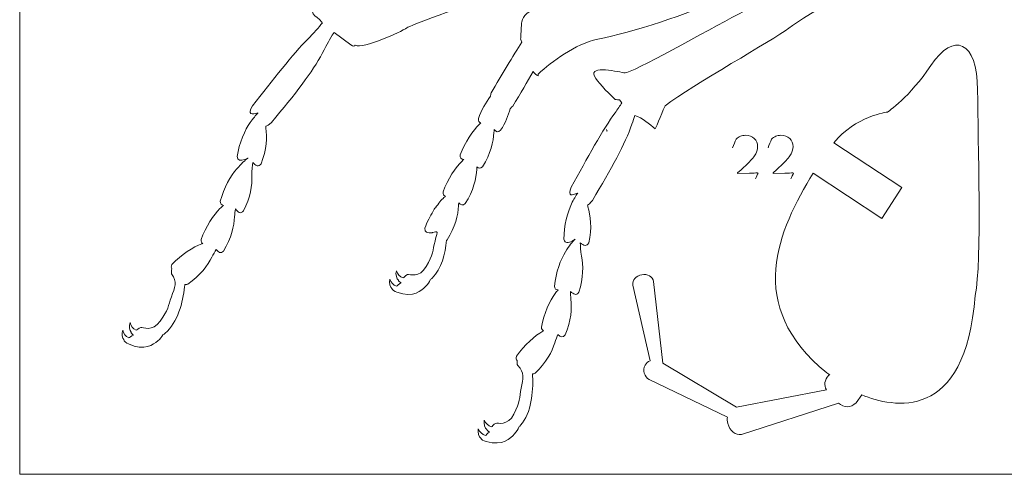
# Model space of a CAD drawing. Units: centimetres. Extents: x -6.8 to 6.8, y -10 to 10.
# Drawn here: x -6.8 to 0, y -10 to -6.9 of the extents above; entities that cross this region are included whole.
import ezdxf

# ---------------------------------------------------------------- set-up
doc = ezdxf.new("R2010")
doc.units = ezdxf.units.CM
doc.header["$MEASUREMENT"] = 0
doc.layers.add('layer 1', color=7, linetype='Continuous')

msp = doc.modelspace()

# ---------------------------------------------------------------- linework, layer by layer
at = {"layer": 'layer 1', "color": 250, "lineweight": 9}
for points, knots in [([(6.77208, -10.01176), (6.77208, -10.01176), (-6.77208, -10.01176), (-6.77208, -10.01176), (-6.77208, -10.01176), (-6.77208, -10.01176), (-6.77208, 10.01176), (-6.77208, 10.01176), (-6.77208, 10.01176), (-6.77208, 10.01176), (6.77208, 10.01176), (6.77208, 10.01176), (6.77208, 10.01176), (6.77208, 10.01176), (6.77208, -10.01176), (6.77208, -10.01176)], [0, 0, 0, 0, 0.2, 0.2, 0.2, 0.2, 0.4, 0.4, 0.4, 0.4, 0.6, 0.6, 0.6, 0.6, 1, 1, 1, 1]), ([(-1.14511, -7.71941), (-1.00106, -7.53612), (-0.7757, -7.50794), (-0.7757, -7.50794), (-0.7757, -7.50794), (-0.7757, -7.50794), (-0.6189, -7.40246), (-0.47593, -7.18601), (-0.47593, -7.18601), (-0.3189, -6.94839), (-0.15423, -7.01413), (-0.15284, -7.35596), (-0.15284, -7.35596), (-0.15139, -7.69779), (-0.12112, -8.55107), (-0.16946, -8.7747), (-0.16946, -8.7747), (-0.23629, -9.65981), (-0.73977, -9.55021), (-0.95275, -9.46238)], [0, 0, 0, 0, 0.1666667, 0.1666667, 0.1666667, 0.1666667, 0.3333333, 0.3333333, 0.3333333, 0.3333333, 0.5, 0.5, 0.5, 0.5, 0.6666667, 0.6666667, 0.6666667, 0.6666667, 1, 1, 1, 1]), ([(-1.28875, -7.93064), (-1.28875, -7.93064), (-0.81372, -8.24452), (-0.81372, -8.24452), (-0.81372, -8.24452), (-0.81372, -8.24452), (-0.67642, -8.02903), (-0.67642, -8.02903), (-0.67642, -8.02903), (-0.67642, -8.02903), (-1.14511, -7.71941), (-1.14511, -7.71941)], [0, 0, 0, 0, 0.25, 0.25, 0.25, 0.25, 0.5, 0.5, 0.5, 0.5, 1, 1, 1, 1]), ([(-2.53524, -8.70323), (-2.54083, -8.6705), (-2.51323, -8.63852), (-2.47369, -8.63177), (-2.47369, -8.63177), (-2.4341, -8.62505), (-2.3975, -8.64623), (-2.392, -8.67892)], [0, 0, 0, 0, 0.3333333, 0.3333333, 0.3333333, 0.3333333, 1, 1, 1, 1]), ([(-2.392, -8.67892), (-2.392, -8.67892), (-2.32795, -9.24325), (-2.32795, -9.24325), (-2.32795, -9.24325), (-2.32795, -9.24325), (-1.81897, -9.54838), (-1.81897, -9.54838), (-1.81897, -9.54838), (-1.81897, -9.54838), (-1.19737, -9.42847), (-1.19737, -9.42847)], [0, 0, 0, 0, 0.25, 0.25, 0.25, 0.25, 0.5, 0.5, 0.5, 0.5, 1, 1, 1, 1]), ([(-2.42123, -9.35662), (-2.45659, -9.33761), (-2.46973, -9.29357), (-2.4507, -9.25823), (-2.4507, -9.25823), (-2.44276, -9.24343), (-2.43034, -9.23284), (-2.41612, -9.2265)], [0, 0, 0, 0, 0.3333333, 0.3333333, 0.3333333, 0.3333333, 1, 1, 1, 1]), ([(-1.18067, -9.32744), (-1.18067, -9.32744), (-1.17475, -9.32314), (-1.17475, -9.32314), (-1.17475, -9.32314), (-1.17475, -9.32314), (-1.19533, -9.3096), (-1.19533, -9.3096)], [0, 0, 0, 0, 0.3333333, 0.3333333, 0.3333333, 0.3333333, 1, 1, 1, 1]), ([(-0.99284, -9.51715), (-1.03265, -9.55651), (-1.07424, -9.54899), (-1.11462, -9.52012), (-1.11462, -9.52012), (-1.11479, -9.52012), (-1.11487, -9.52023), (-1.11504, -9.52023)], [0, 0, 0, 0, 0.3333333, 0.3333333, 0.3333333, 0.3333333, 1, 1, 1, 1]), ([(-1.78477, -9.73567), (-1.82372, -9.74552), (-1.86578, -9.71225), (-1.87882, -9.66128), (-1.87882, -9.66128), (-1.88285, -9.64567), (-1.88335, -9.63035), (-1.88146, -9.6161)], [0, 0, 0, 0, 0.3333333, 0.3333333, 0.3333333, 0.3333333, 1, 1, 1, 1])]:
    msp.add_open_spline(points, degree=3, knots=knots, dxfattribs=at)
at = {"layer": 'layer 1', "lineweight": 9}
for points, knots in [([(-3.8501, -3.63025), (-3.89115, -3.63446), (-3.94805, -3.646), (-3.96314, -3.67882), (-3.96314, -3.67882), (-4.02436, -3.81155), (-3.99176, -4.12141), (-4.0396, -4.237), (-4.0396, -4.237), (-4.06372, -4.29528), (-4.12701, -4.49829), (-4.06164, -4.58684), (-4.06164, -4.58684), (-4.06164, -4.58684), (-4.01909, -4.60182), (-3.95767, -4.61743), (-3.95767, -4.61743), (-3.85849, -4.72135), (-3.72404, -4.83041), (-3.68516, -4.90771), (-3.68516, -4.90771), (-3.62899, -5.01937), (-3.2733, -5.28288), (-3.11175, -5.39011), (-3.11175, -5.39011), (-2.95018, -5.49719), (-2.64692, -5.76231), (-2.57772, -5.88278), (-2.57772, -5.88278), (-2.55902, -5.91532), (-2.54111, -5.94389), (-2.52406, -5.96947), (-2.52406, -5.96947), (-2.54847, -5.98333), (-2.56306, -6.00685), (-2.561, -6.04761), (-2.561, -6.04761), (-2.55825, -6.10177), (-2.53364, -6.1775), (-2.67819, -6.20985), (-2.67819, -6.20985), (-2.82284, -6.24225), (-3.55811, -6.41636), (-3.69048, -6.46097), (-3.69048, -6.46097), (-3.82278, -6.50557), (-4.65877, -6.67282), (-4.72227, -6.75143), (-4.72227, -6.75143), (-4.78583, -6.83023), (-4.727, -6.83496), (-4.68504, -6.88627), (-4.68504, -6.88627), (-4.68412, -6.88746), (-4.68232, -6.88921), (-4.68057, -6.89106), (-4.68057, -6.89106), (-4.70661, -6.92256), (-4.73917, -6.96276), (-4.78321, -7.00552), (-4.78321, -7.00552), (-4.88063, -7.10012), (-5.02524, -7.29244), (-5.16364, -7.46527), (-5.16364, -7.46527), (-5.19942, -7.52955), (-5.16896, -7.52539), (-5.12632, -7.51332), (-5.12632, -7.51332), (-5.12632, -7.51332), (-5.12603, -7.51399), (-5.1259, -7.51437), (-5.1259, -7.51437), (-5.14043, -7.5295), (-5.15941, -7.55215), (-5.17965, -7.58063), (-5.17965, -7.58063), (-5.21421, -7.62925), (-5.25566, -7.72239), (-5.27008, -7.81415), (-5.27008, -7.81415), (-5.26817, -7.84631), (-5.24483, -7.84338), (-5.21519, -7.83624), (-5.21519, -7.83624), (-5.21519, -7.83624), (-5.20342, -7.82919), (-5.19386, -7.82602), (-5.19386, -7.82602), (-5.19505, -7.82673), (-5.19616, -7.82739), (-5.19711, -7.82805), (-5.19711, -7.82805), (-5.21323, -7.83921), (-5.24115, -7.86475), (-5.2724, -7.90051), (-5.2724, -7.90051), (-5.31166, -7.94545), (-5.36225, -8.03395), (-5.38578, -8.12387), (-5.38578, -8.12387), (-5.38656, -8.14335), (-5.37817, -8.15069), (-5.36474, -8.15262), (-5.36474, -8.15262), (-5.37227, -8.15943), (-5.38015, -8.16681), (-5.38829, -8.17476), (-5.38829, -8.17476), (-5.43088, -8.21647), (-5.48804, -8.3009), (-5.51845, -8.38869), (-5.51845, -8.38869), (-5.52018, -8.40364), (-5.51581, -8.41173), (-5.50769, -8.41604), (-5.50769, -8.41604), (-5.50985, -8.41683), (-5.51193, -8.41754), (-5.5141, -8.41839), (-5.5141, -8.41839), (-5.56996, -8.43944), (-5.65636, -8.49351), (-5.71964, -8.56157), (-5.71964, -8.56157), (-5.7275, -8.57491), (-5.72657, -8.58423), (-5.72049, -8.59151), (-5.72049, -8.59151), (-5.72404, -8.60419), (-5.72517, -8.61719), (-5.72231, -8.62551), (-5.72231, -8.62551), (-5.67981, -8.68256), (-5.70093, -8.72106), (-5.72366, -8.78458), (-5.72366, -8.78458), (-5.74634, -8.8483), (-5.74409, -8.87634), (-5.80076, -8.95344), (-5.80076, -8.95344), (-5.85738, -9.03054), (-5.91967, -8.99383), (-5.93592, -8.99653), (-5.93592, -8.99653), (-5.95219, -8.99937), (-5.96363, -9.01778), (-5.96798, -9.01592), (-5.96798, -9.01592), (-5.99204, -9.00509), (-6.00232, -8.98613), (-6.00966, -8.9621), (-6.00966, -8.9621), (-6.01945, -8.98428), (-6.01306, -9.02189), (-6.0016, -9.02837), (-6.0016, -9.02837), (-6.002, -9.03584), (-5.99528, -9.04283), (-5.98587, -9.04909), (-5.98587, -9.04909), (-5.98595, -9.04913), (-5.98613, -9.04913), (-5.9862, -9.04913), (-5.9862, -9.04913), (-6.00242, -9.05197), (-6.01387, -9.07036), (-6.01817, -9.06857), (-6.01817, -9.06857), (-6.04232, -9.0576), (-6.05268, -9.03868), (-6.05991, -9.0147), (-6.05991, -9.0147), (-6.06973, -9.03683), (-6.06326, -9.07453), (-6.05179, -9.08097), (-6.05179, -9.08097), (-6.05247, -9.09207), (-6.03754, -9.10272), (-6.0203, -9.11043), (-6.0203, -9.11043), (-5.90765, -9.16151), (-5.85055, -9.11535), (-5.81805, -9.08905)], [0, 0, 0, 0, 0.0212766, 0.0212766, 0.0212766, 0.0212766, 0.0425532, 0.0425532, 0.0425532, 0.0425532, 0.0638298, 0.0638298, 0.0638298, 0.0638298, 0.0851064, 0.0851064, 0.0851064, 0.0851064, 0.106383, 0.106383, 0.106383, 0.106383, 0.1276596, 0.1276596, 0.1276596, 0.1276596, 0.1489362, 0.1489362, 0.1489362, 0.1489362, 0.1702128, 0.1702128, 0.1702128, 0.1702128, 0.1914894, 0.1914894, 0.1914894, 0.1914894, 0.212766, 0.212766, 0.212766, 0.212766, 0.2340426, 0.2340426, 0.2340426, 0.2340426, 0.2553191, 0.2553191, 0.2553191, 0.2553191, 0.2765957, 0.2765957, 0.2765957, 0.2765957, 0.2978723, 0.2978723, 0.2978723, 0.2978723, 0.3191489, 0.3191489, 0.3191489, 0.3191489, 0.3404255, 0.3404255, 0.3404255, 0.3404255, 0.3617021, 0.3617021, 0.3617021, 0.3617021, 0.3829787, 0.3829787, 0.3829787, 0.3829787, 0.4042553, 0.4042553, 0.4042553, 0.4042553, 0.4255319, 0.4255319, 0.4255319, 0.4255319, 0.4468085, 0.4468085, 0.4468085, 0.4468085, 0.4680851, 0.4680851, 0.4680851, 0.4680851, 0.4893617, 0.4893617, 0.4893617, 0.4893617, 0.5106383, 0.5106383, 0.5106383, 0.5106383, 0.5319149, 0.5319149, 0.5319149, 0.5319149, 0.5531915, 0.5531915, 0.5531915, 0.5531915, 0.5744681, 0.5744681, 0.5744681, 0.5744681, 0.5957447, 0.5957447, 0.5957447, 0.5957447, 0.6170213, 0.6170213, 0.6170213, 0.6170213, 0.6382979, 0.6382979, 0.6382979, 0.6382979, 0.6595745, 0.6595745, 0.6595745, 0.6595745, 0.6808511, 0.6808511, 0.6808511, 0.6808511, 0.7021277, 0.7021277, 0.7021277, 0.7021277, 0.7234043, 0.7234043, 0.7234043, 0.7234043, 0.7446809, 0.7446809, 0.7446809, 0.7446809, 0.7659574, 0.7659574, 0.7659574, 0.7659574, 0.787234, 0.787234, 0.787234, 0.787234, 0.8085106, 0.8085106, 0.8085106, 0.8085106, 0.8297872, 0.8297872, 0.8297872, 0.8297872, 0.8510638, 0.8510638, 0.8510638, 0.8510638, 0.8723404, 0.8723404, 0.8723404, 0.8723404, 0.893617, 0.893617, 0.893617, 0.893617, 0.9148936, 0.9148936, 0.9148936, 0.9148936, 0.9361702, 0.9361702, 0.9361702, 0.9361702, 0.9574468, 0.9574468, 0.9574468, 0.9574468, 1, 1, 1, 1]), ([(-3.96627, -8.71222), (-3.9515, -8.69722), (-3.9413, -8.68204), (-3.93452, -8.66762), (-3.93452, -8.66762), (-3.92967, -8.66317), (-3.92532, -8.65891), (-3.92137, -8.65504), (-3.92137, -8.65504), (-3.85691, -8.58924), (-3.83104, -8.48769), (-3.82204, -8.39418), (-3.82204, -8.39418), (-3.82091, -8.39327), (-3.81992, -8.39271), (-3.81876, -8.39157), (-3.81876, -8.39157), (-3.76139, -8.30293), (-3.74355, -8.21728), (-3.73965, -8.15527), (-3.73965, -8.15527), (-3.73927, -8.14822), (-3.73863, -8.14132), (-3.73795, -8.13465), (-3.73795, -8.13465), (-3.7248, -8.15045), (-3.71115, -8.15754), (-3.69329, -8.13995), (-3.69329, -8.13995), (-3.63593, -8.05121), (-3.61809, -7.9656), (-3.61426, -7.90364), (-3.61426, -7.90364), (-3.61385, -7.89783), (-3.61338, -7.89215), (-3.61282, -7.88657), (-3.61282, -7.88657), (-3.60142, -7.89758), (-3.58919, -7.90056), (-3.574, -7.88552), (-3.574, -7.88552), (-3.51661, -7.79684), (-3.49876, -7.71123), (-3.49488, -7.64922), (-3.49488, -7.64922), (-3.49448, -7.64212), (-3.49383, -7.63526), (-3.49322, -7.6286), (-3.49322, -7.6286), (-3.48, -7.64435), (-3.46635, -7.65144), (-3.44858, -7.63385), (-3.44858, -7.63385), (-3.41485, -7.58171), (-3.39501, -7.53073), (-3.38334, -7.48481), (-3.38334, -7.48481), (-3.37816, -7.48073), (-3.37221, -7.47473), (-3.36534, -7.46607), (-3.36534, -7.46607), (-3.31074, -7.37867), (-3.26306, -7.29868), (-3.22465, -7.22664), (-3.22465, -7.22664), (-3.21364, -7.24239), (-3.20198, -7.25398), (-3.18991, -7.25781), (-3.18991, -7.25781), (-3.18991, -7.25781), (-3.18994, -7.25299), (-3.19013, -7.24523), (-3.19013, -7.24523), (-3.0921, -7.15783), (-2.93663, -7.03792), (-2.7764, -7.00457), (-2.7764, -7.00457), (-2.54411, -6.95619), (-2.13221, -6.82999), (-1.94341, -6.72513), (-1.94341, -6.72513), (-1.75445, -6.62017), (-1.77011, -6.6075), (-1.70687, -6.59903), (-1.70687, -6.59903), (-1.64365, -6.59047), (-1.32375, -6.54146), (-1.34321, -6.34698), (-1.34321, -6.34698), (-1.34321, -6.34698), (-1.33948, -6.26637), (-1.36424, -6.18464), (-1.36424, -6.18464), (-1.34392, -6.17508), (-1.32256, -6.16142), (-1.3001, -6.14217), (-1.3001, -6.14217), (-1.26311, -6.05329), (-1.21406, -5.89006), (-1.35224, -5.7381), (-1.35224, -5.7381), (-1.49045, -5.58593), (-1.77252, -5.15669), (-1.99457, -4.98944), (-1.99457, -4.98944), (-2.15378, -4.8693), (-2.31072, -4.63696), (-2.49493, -4.44393), (-2.49493, -4.44393), (-2.47333, -4.21714), (-2.61844, -3.88018), (-2.69637, -3.63025), (-2.69637, -3.63025), (-2.69637, -3.63025), (-2.79504, -3.65347), (-2.83578, -3.64718)], [0, 0, 0, 0, 0.0333333, 0.0333333, 0.0333333, 0.0333333, 0.0666667, 0.0666667, 0.0666667, 0.0666667, 0.1, 0.1, 0.1, 0.1, 0.1333333, 0.1333333, 0.1333333, 0.1333333, 0.1666667, 0.1666667, 0.1666667, 0.1666667, 0.2, 0.2, 0.2, 0.2, 0.2333333, 0.2333333, 0.2333333, 0.2333333, 0.2666667, 0.2666667, 0.2666667, 0.2666667, 0.3, 0.3, 0.3, 0.3, 0.3333333, 0.3333333, 0.3333333, 0.3333333, 0.3666667, 0.3666667, 0.3666667, 0.3666667, 0.4, 0.4, 0.4, 0.4, 0.4333333, 0.4333333, 0.4333333, 0.4333333, 0.4666667, 0.4666667, 0.4666667, 0.4666667, 0.5, 0.5, 0.5, 0.5, 0.5333333, 0.5333333, 0.5333333, 0.5333333, 0.5666667, 0.5666667, 0.5666667, 0.5666667, 0.6, 0.6, 0.6, 0.6, 0.6333333, 0.6333333, 0.6333333, 0.6333333, 0.6666667, 0.6666667, 0.6666667, 0.6666667, 0.7, 0.7, 0.7, 0.7, 0.7333333, 0.7333333, 0.7333333, 0.7333333, 0.7666667, 0.7666667, 0.7666667, 0.7666667, 0.8, 0.8, 0.8, 0.8, 0.8333333, 0.8333333, 0.8333333, 0.8333333, 0.8666667, 0.8666667, 0.8666667, 0.8666667, 0.9, 0.9, 0.9, 0.9, 0.9333333, 0.9333333, 0.9333333, 0.9333333, 1, 1, 1, 1]), ([(-3.3526, -9.73237), (-3.33877, -9.71652), (-3.32952, -9.70078), (-3.32356, -9.68591), (-3.32356, -9.68591), (-3.31904, -9.68114), (-3.31492, -9.6767), (-3.31116, -9.67263), (-3.31116, -9.67263), (-3.23478, -9.58465), (-3.22326, -9.44299), (-3.22797, -9.33406), (-3.22797, -9.33406), (-3.2282, -9.32834), (-3.22872, -9.3229), (-3.22933, -9.31751), (-3.22933, -9.31751), (-3.22376, -9.31826), (-3.21728, -9.31689), (-3.20938, -9.31226), (-3.20938, -9.31226), (-3.13191, -9.24046), (-3.09359, -9.16189), (-3.07455, -9.10267), (-3.07455, -9.10267), (-3.06755, -9.08091), (-3.05956, -9.0612), (-3.05237, -9.04506), (-3.05237, -9.04506), (-3.03459, -9.06209), (-3.01826, -9.07074), (-3.00185, -9.04799), (-3.00185, -9.04799), (-2.96004, -8.95103), (-2.95666, -8.86362), (-2.96316, -8.8019), (-2.96316, -8.8019), (-2.96519, -8.7824), (-2.96593, -8.7641), (-2.96607, -8.74808), (-2.96607, -8.74808), (-2.94431, -8.76727), (-2.92506, -8.77953), (-2.90876, -8.75281), (-2.90876, -8.75281), (-2.8745, -8.65291), (-2.87786, -8.56545), (-2.88907, -8.50434), (-2.88907, -8.50434), (-2.89614, -8.46574), (-2.89787, -8.43088), (-2.89827, -8.4121), (-2.89827, -8.4121), (-2.87431, -8.42941), (-2.8536, -8.44024), (-2.83983, -8.41173), (-2.83983, -8.41173), (-2.81573, -8.30889), (-2.82782, -8.22229), (-2.8451, -8.1626), (-2.8451, -8.1626), (-2.84628, -8.15848), (-2.84728, -8.15451), (-2.84832, -8.15049), (-2.84832, -8.15049), (-2.84012, -8.14831), (-2.82914, -8.13862), (-2.81393, -8.11809), (-2.81393, -8.11809), (-2.68442, -7.90273), (-2.58614, -7.72461), (-2.54237, -7.59241), (-2.54237, -7.59241), (-2.53378, -7.56649), (-2.52739, -7.54757), (-2.52184, -7.53176), (-2.52184, -7.53176), (-2.46933, -7.54752), (-2.41951, -7.5934), (-2.38082, -7.62296), (-2.38082, -7.62296), (-2.37245, -7.61279), (-2.32188, -7.47691), (-2.31151, -7.4638), (-2.31151, -7.4638), (-2.11982, -7.31963), (-1.56957, -7.012), (-1.45715, -6.92724), (-1.45715, -6.92724), (-1.34454, -6.84262), (-0.81314, -6.53386), (-0.7672, -6.52539), (-0.7672, -6.52539), (-0.7213, -6.51678), (-0.50767, -6.37564), (-0.55601, -6.18999), (-0.55601, -6.18999), (-0.55601, -6.18999), (-0.55651, -6.1888), (-0.55741, -6.18686), (-0.55741, -6.18686), (-0.51562, -6.15219), (-0.483, -6.11142), (-0.483, -6.11142), (-0.483, -6.11142), (-0.42968, -6.04856), (-0.38391, -6.00495), (-0.46034, -5.90137), (-0.46034, -5.90137), (-0.53664, -5.79764), (-0.61857, -5.56796), (-0.69985, -5.49024), (-0.69985, -5.49024), (-0.78111, -5.41253), (-1.12112, -4.95009), (-1.29783, -4.72362), (-1.29783, -4.72362), (-1.44602, -4.53361), (-1.55888, -4.34201), (-1.66866, -4.20617), (-1.66866, -4.20617), (-1.65877, -4.00496), (-1.70898, -3.78327), (-1.75343, -3.66591), (-1.75343, -3.66591), (-1.75343, -3.66591), (-1.82405, -3.65286), (-1.88858, -3.64098)], [0, 0, 0, 0, 0.030303, 0.030303, 0.030303, 0.030303, 0.0606061, 0.0606061, 0.0606061, 0.0606061, 0.0909091, 0.0909091, 0.0909091, 0.0909091, 0.1212121, 0.1212121, 0.1212121, 0.1212121, 0.1515152, 0.1515152, 0.1515152, 0.1515152, 0.1818182, 0.1818182, 0.1818182, 0.1818182, 0.2121212, 0.2121212, 0.2121212, 0.2121212, 0.2424242, 0.2424242, 0.2424242, 0.2424242, 0.2727273, 0.2727273, 0.2727273, 0.2727273, 0.3030303, 0.3030303, 0.3030303, 0.3030303, 0.3333333, 0.3333333, 0.3333333, 0.3333333, 0.3636364, 0.3636364, 0.3636364, 0.3636364, 0.3939394, 0.3939394, 0.3939394, 0.3939394, 0.4242424, 0.4242424, 0.4242424, 0.4242424, 0.4545455, 0.4545455, 0.4545455, 0.4545455, 0.4848485, 0.4848485, 0.4848485, 0.4848485, 0.5151515, 0.5151515, 0.5151515, 0.5151515, 0.5454545, 0.5454545, 0.5454545, 0.5454545, 0.5757576, 0.5757576, 0.5757576, 0.5757576, 0.6060606, 0.6060606, 0.6060606, 0.6060606, 0.6363636, 0.6363636, 0.6363636, 0.6363636, 0.6666667, 0.6666667, 0.6666667, 0.6666667, 0.6969697, 0.6969697, 0.6969697, 0.6969697, 0.7272727, 0.7272727, 0.7272727, 0.7272727, 0.7575758, 0.7575758, 0.7575758, 0.7575758, 0.7878788, 0.7878788, 0.7878788, 0.7878788, 0.8181818, 0.8181818, 0.8181818, 0.8181818, 0.8484848, 0.8484848, 0.8484848, 0.8484848, 0.8787879, 0.8787879, 0.8787879, 0.8787879, 0.9090909, 0.9090909, 0.9090909, 0.9090909, 0.9393939, 0.9393939, 0.9393939, 0.9393939, 1, 1, 1, 1]), ([(-3.05651, -3.67163), (-3.10989, -3.67282), (-3.19803, -3.68412), (-3.20188, -3.7065), (-3.20188, -3.7065), (-3.21468, -3.78004), (-3.31934, -4.44668), (-3.0453, -4.63706), (-3.0453, -4.63706), (-3.04312, -4.63852), (-3.04106, -4.63995), (-3.03892, -4.64146), (-3.03892, -4.64146), (-2.99121, -4.72248), (-2.58008, -5.15196), (-2.37161, -5.30085), (-2.37161, -5.30085), (-2.15872, -5.45301), (-1.94071, -5.72953), (-1.85274, -5.81282), (-1.85274, -5.81282), (-1.78075, -5.88098), (-1.70006, -5.99123), (-1.64375, -6.04743), (-1.64375, -6.04743), (-1.64107, -6.06938), (-1.63072, -6.10858), (-1.61076, -6.17651), (-1.61076, -6.17651), (-1.59291, -6.23729), (-1.55361, -6.42176), (-1.73073, -6.43774), (-1.73073, -6.43774), (-1.90777, -6.45391), (-2.32285, -6.60172), (-2.36677, -6.63536), (-2.36677, -6.63536), (-2.41078, -6.66913), (-2.52101, -6.70091), (-2.6487, -6.68417), (-2.6487, -6.68417), (-2.7763, -6.66738), (-3.14772, -6.73544), (-3.198, -6.77394), (-3.198, -6.77394), (-3.24826, -6.81244), (-3.29703, -6.83984), (-3.30286, -6.88429), (-3.30286, -6.88429), (-3.30457, -6.89701), (-3.31053, -7.00249), (-3.31053, -7.00249)], [0, 0, 0, 0, 0.0714286, 0.0714286, 0.0714286, 0.0714286, 0.1428571, 0.1428571, 0.1428571, 0.1428571, 0.2142857, 0.2142857, 0.2142857, 0.2142857, 0.2857143, 0.2857143, 0.2857143, 0.2857143, 0.3571429, 0.3571429, 0.3571429, 0.3571429, 0.4285714, 0.4285714, 0.4285714, 0.4285714, 0.5, 0.5, 0.5, 0.5, 0.5714286, 0.5714286, 0.5714286, 0.5714286, 0.6428571, 0.6428571, 0.6428571, 0.6428571, 0.7142857, 0.7142857, 0.7142857, 0.7142857, 0.7857143, 0.7857143, 0.7857143, 0.7857143, 0.8571429, 0.8571429, 0.8571429, 0.8571429, 1, 1, 1, 1]), ([(-2.13211, -3.63025), (-2.19266, -3.64226), (-2.23968, -3.66983), (-2.25188, -3.72414), (-2.25188, -3.72414), (-2.27092, -3.80909), (-2.22993, -4.13578), (-2.19166, -4.34154), (-2.19166, -4.34154), (-2.19637, -4.36367), (-2.19486, -4.38614), (-2.18428, -4.40856), (-2.18428, -4.40856), (-2.18156, -4.41423), (-2.17814, -4.42057), (-2.17421, -4.42739), (-2.17421, -4.42739), (-2.16785, -4.45552), (-2.16189, -4.47828), (-2.15666, -4.49332), (-2.15666, -4.49332), (-2.14127, -4.53764), (-2.09702, -4.58087), (-2.04036, -4.60395), (-2.04036, -4.60395), (-1.81447, -4.87086), (-1.40783, -5.27923), (-1.32254, -5.36485), (-1.32254, -5.36485), (-1.21042, -5.47766), (-0.92032, -5.70668), (-0.88557, -5.78809), (-0.88557, -5.78809), (-0.85911, -5.85028), (-0.82202, -6.07898), (-0.73251, -6.18128), (-0.73251, -6.18128), (-0.73698, -6.19165), (-0.74144, -6.20276), (-0.74586, -6.21544), (-0.74586, -6.21544), (-0.77087, -6.28648), (-0.73003, -6.31462), (-0.81034, -6.3554), (-0.81034, -6.3554), (-0.89056, -6.39622), (-1.60771, -6.72725), (-1.80873, -6.83311), (-1.80873, -6.83311), (-2.00995, -6.93887), (-2.5518, -7.24253), (-2.58836, -7.23748), (-2.58836, -7.23748), (-2.62497, -7.23222), (-2.84108, -7.17958), (-2.80008, -7.25981), (-2.80008, -7.25981), (-2.78133, -7.29684), (-2.72175, -7.36069), (-2.65713, -7.42001), (-2.65713, -7.42001), (-2.64737, -7.42161), (-2.63711, -7.42288), (-2.62691, -7.42431)], [0, 0, 0, 0, 0.0588235, 0.0588235, 0.0588235, 0.0588235, 0.1176471, 0.1176471, 0.1176471, 0.1176471, 0.1764706, 0.1764706, 0.1764706, 0.1764706, 0.2352941, 0.2352941, 0.2352941, 0.2352941, 0.2941176, 0.2941176, 0.2941176, 0.2941176, 0.3529412, 0.3529412, 0.3529412, 0.3529412, 0.4117647, 0.4117647, 0.4117647, 0.4117647, 0.4705882, 0.4705882, 0.4705882, 0.4705882, 0.5294118, 0.5294118, 0.5294118, 0.5294118, 0.5882353, 0.5882353, 0.5882353, 0.5882353, 0.6470588, 0.6470588, 0.6470588, 0.6470588, 0.7058824, 0.7058824, 0.7058824, 0.7058824, 0.7647059, 0.7647059, 0.7647059, 0.7647059, 0.8235294, 0.8235294, 0.8235294, 0.8235294, 0.8823529, 0.8823529, 0.8823529, 0.8823529, 1, 1, 1, 1]), ([(-4.48475, -7.04302), (-4.46628, -7.05292), (-4.45436, -7.05541), (-4.45517, -7.04493), (-4.45517, -7.04493), (-4.45474, -7.04516), (-4.45415, -7.04548), (-4.4537, -7.04572), (-4.4537, -7.04572), (-4.3995, -7.07231), (-4.13635, -6.955), (-4.09709, -6.92545), (-4.09709, -6.92545), (-4.05788, -6.89579), (-2.79267, -6.45302), (-2.63841, -6.40109), (-2.63841, -6.40109), (-2.50033, -6.35459), (-2.36473, -6.26283), (-2.34307, -6.14061), (-2.34307, -6.14061), (-2.26683, -6.13564), (-2.20633, -6.01399), (-2.20633, -6.01399), (-2.20633, -6.01399), (-2.17208, -5.93438), (-2.15505, -5.85265), (-2.28667, -5.70006), (-2.28667, -5.70006), (-2.41839, -5.54767), (-2.82825, -5.07097), (-2.94472, -4.96593), (-2.94472, -4.96593), (-3.01741, -4.90023), (-3.28147, -4.59273), (-3.48043, -4.3719), (-3.48043, -4.3719), (-3.44231, -4.10637), (-3.45929, -3.72967), (-3.47597, -3.71331), (-3.47597, -3.71331), (-3.47597, -3.71331), (-3.57304, -3.69136), (-3.61095, -3.67759)], [0, 0, 0, 0, 0.0833333, 0.0833333, 0.0833333, 0.0833333, 0.1666667, 0.1666667, 0.1666667, 0.1666667, 0.25, 0.25, 0.25, 0.25, 0.3333333, 0.3333333, 0.3333333, 0.3333333, 0.4166667, 0.4166667, 0.4166667, 0.4166667, 0.5, 0.5, 0.5, 0.5, 0.5833333, 0.5833333, 0.5833333, 0.5833333, 0.6666667, 0.6666667, 0.6666667, 0.6666667, 0.75, 0.75, 0.75, 0.75, 0.8333333, 0.8333333, 0.8333333, 0.8333333, 1, 1, 1, 1]), ([(-5.81805, -9.08905), (-5.80189, -9.07557), (-5.79031, -9.06147), (-5.7821, -9.04776), (-5.7821, -9.04776), (-5.77687, -9.04378), (-5.77209, -9.03995), (-5.76777, -9.03655), (-5.76777, -9.03655), (-5.67849, -8.96172), (-5.64486, -8.82361), (-5.6324, -8.71524), (-5.6324, -8.71524), (-5.63173, -8.70957), (-5.6314, -8.70413), (-5.63115, -8.69874), (-5.63115, -8.69874), (-5.62578, -8.70034), (-5.61917, -8.70001), (-5.61064, -8.6967), (-5.61064, -8.6967), (-5.52283, -8.63787), (-5.47267, -8.56635), (-5.44455, -8.51086), (-5.44455, -8.51086), (-5.43424, -8.49048), (-5.42322, -8.47222), (-5.41359, -8.45746), (-5.41359, -8.45746), (-5.39874, -8.477), (-5.38393, -8.48816), (-5.36416, -8.46824), (-5.36416, -8.46824), (-5.30762, -8.37909), (-5.29057, -8.29333), (-5.2873, -8.23133), (-5.2873, -8.23133), (-5.28624, -8.21174), (-5.28409, -8.19358), (-5.2817, -8.17769), (-5.2817, -8.17769), (-5.26327, -8.20011), (-5.24612, -8.21515), (-5.22587, -8.19141), (-5.22587, -8.19141), (-5.17634, -8.09804), (-5.16591, -8.0112), (-5.16738, -7.94909), (-5.16738, -7.94909), (-5.1683, -7.90984), (-5.16451, -7.87512), (-5.16196, -7.85653), (-5.16196, -7.85653), (-5.14105, -7.87744), (-5.12228, -7.89134), (-5.10421, -7.86537), (-5.10421, -7.86537), (-5.06424, -7.76761), (-5.0626, -7.68015), (-5.07027, -7.61847), (-5.07027, -7.61847), (-5.07079, -7.61426), (-5.07115, -7.61019), (-5.07155, -7.60603), (-5.07155, -7.60603), (-5.06311, -7.60518), (-5.05074, -7.59733), (-5.0325, -7.57945), (-5.0325, -7.57945), (-4.87079, -7.38708), (-4.7457, -7.2266), (-4.68173, -7.10291), (-4.68173, -7.10291), (-4.64188, -7.02594), (-4.63437, -7.01403), (-4.60004, -6.95742)], [0, 0, 0, 0, 0.05, 0.05, 0.05, 0.05, 0.1, 0.1, 0.1, 0.1, 0.15, 0.15, 0.15, 0.15, 0.2, 0.2, 0.2, 0.2, 0.25, 0.25, 0.25, 0.25, 0.3, 0.3, 0.3, 0.3, 0.35, 0.35, 0.35, 0.35, 0.4, 0.4, 0.4, 0.4, 0.45, 0.45, 0.45, 0.45, 0.5, 0.5, 0.5, 0.5, 0.55, 0.55, 0.55, 0.55, 0.6, 0.6, 0.6, 0.6, 0.65, 0.65, 0.65, 0.65, 0.7, 0.7, 0.7, 0.7, 0.75, 0.75, 0.75, 0.75, 0.8, 0.8, 0.8, 0.8, 0.85, 0.85, 0.85, 0.85, 0.9, 0.9, 0.9, 0.9, 1, 1, 1, 1]), ([(-3.30178, -7.02369), (-3.36291, -7.11952), (-3.44062, -7.25072), (-3.5132, -7.37465), (-3.5132, -7.37465), (-3.51637, -7.38415), (-3.51824, -7.39177), (-3.51909, -7.39806), (-3.51909, -7.39806), (-3.55039, -7.44115), (-3.5819, -7.49616), (-3.60205, -7.55277), (-3.60205, -7.55277), (-3.60439, -7.57113), (-3.59754, -7.57921), (-3.58571, -7.58271), (-3.58571, -7.58271), (-3.58893, -7.58569), (-3.59213, -7.58863), (-3.59538, -7.59175), (-3.59538, -7.59175), (-3.63836, -7.63313), (-3.69632, -7.717), (-3.7275, -7.80449), (-3.7275, -7.80449), (-3.73031, -7.82626), (-3.72009, -7.83368), (-3.70378, -7.83586), (-3.70378, -7.83586), (-3.70736, -7.83917), (-3.71101, -7.84262), (-3.71472, -7.84617), (-3.71472, -7.84617), (-3.75765, -7.88752), (-3.81566, -7.97137), (-3.84683, -8.05892), (-3.84683, -8.05892), (-3.84917, -8.07718), (-3.84229, -8.08531), (-3.83051, -8.08873), (-3.83051, -8.08873), (-3.83367, -8.09169), (-3.8369, -8.09463), (-3.84016, -8.09775), (-3.84016, -8.09775), (-3.85799, -8.11502), (-3.87838, -8.1398), (-3.89843, -8.16893), (-3.89843, -8.16893), (-3.90478, -8.17263), (-3.91013, -8.18152), (-3.91385, -8.19221), (-3.91385, -8.19221), (-3.93636, -8.22801), (-3.95739, -8.26883), (-3.97222, -8.31055), (-3.97222, -8.31055), (-3.97631, -8.34247), (-3.95281, -8.3439), (-3.92239, -8.34243), (-3.92239, -8.34243), (-3.92239, -8.34243), (-3.89761, -8.33316), (-3.89012, -8.33676), (-3.89012, -8.33676), (-3.88923, -8.33727), (-3.88828, -8.33808), (-3.88746, -8.33921), (-3.88746, -8.33921), (-3.89056, -8.35747), (-3.89633, -8.3772), (-3.90205, -8.40005), (-3.90205, -8.40005), (-3.9184, -8.4656), (-3.91342, -8.49332), (-3.96231, -8.57566), (-3.96231, -8.57566), (-4.0111, -8.65783), (-4.07668, -8.62741), (-4.09258, -8.63167), (-4.09258, -8.63167), (-4.10851, -8.63616), (-4.11802, -8.65546), (-4.12253, -8.65409), (-4.12253, -8.65409), (-4.14758, -8.64566), (-4.15969, -8.62774), (-4.16929, -8.60456), (-4.16929, -8.60456), (-4.17693, -8.62759), (-4.16686, -8.6645), (-4.15482, -8.66975), (-4.15482, -8.66975), (-4.15451, -8.67712), (-4.14713, -8.68356), (-4.13715, -8.68885), (-4.13715, -8.68885), (-4.13725, -8.68894), (-4.13736, -8.68885), (-4.13746, -8.6889), (-4.13746, -8.6889), (-4.15338, -8.6933), (-4.16291, -8.71279), (-4.16742, -8.71132), (-4.16742, -8.71132), (-4.19252, -8.70286), (-4.2046, -8.68492), (-4.21418, -8.66179), (-4.21418, -8.66179), (-4.22179, -8.68483), (-4.21171, -8.72163), (-4.1997, -8.72698), (-4.1997, -8.72698), (-4.19923, -8.73814), (-4.18339, -8.74731), (-4.16543, -8.75328), (-4.16543, -8.75328), (-4.04835, -8.7932), (-3.99598, -8.74159), (-3.96627, -8.71222)], [0, 0, 0, 0, 0.0322581, 0.0322581, 0.0322581, 0.0322581, 0.0645161, 0.0645161, 0.0645161, 0.0645161, 0.0967742, 0.0967742, 0.0967742, 0.0967742, 0.1290323, 0.1290323, 0.1290323, 0.1290323, 0.1612903, 0.1612903, 0.1612903, 0.1612903, 0.1935484, 0.1935484, 0.1935484, 0.1935484, 0.2258065, 0.2258065, 0.2258065, 0.2258065, 0.2580645, 0.2580645, 0.2580645, 0.2580645, 0.2903226, 0.2903226, 0.2903226, 0.2903226, 0.3225806, 0.3225806, 0.3225806, 0.3225806, 0.3548387, 0.3548387, 0.3548387, 0.3548387, 0.3870968, 0.3870968, 0.3870968, 0.3870968, 0.4193548, 0.4193548, 0.4193548, 0.4193548, 0.4516129, 0.4516129, 0.4516129, 0.4516129, 0.483871, 0.483871, 0.483871, 0.483871, 0.516129, 0.516129, 0.516129, 0.516129, 0.5483871, 0.5483871, 0.5483871, 0.5483871, 0.5806452, 0.5806452, 0.5806452, 0.5806452, 0.6129032, 0.6129032, 0.6129032, 0.6129032, 0.6451613, 0.6451613, 0.6451613, 0.6451613, 0.6774194, 0.6774194, 0.6774194, 0.6774194, 0.7096774, 0.7096774, 0.7096774, 0.7096774, 0.7419355, 0.7419355, 0.7419355, 0.7419355, 0.7741935, 0.7741935, 0.7741935, 0.7741935, 0.8064516, 0.8064516, 0.8064516, 0.8064516, 0.8387097, 0.8387097, 0.8387097, 0.8387097, 0.8709677, 0.8709677, 0.8709677, 0.8709677, 0.9032258, 0.9032258, 0.9032258, 0.9032258, 0.9354839, 0.9354839, 0.9354839, 0.9354839, 1, 1, 1, 1]), ([(-2.61083, -7.44318), (-2.6244, -7.4648), (-2.63973, -7.48787), (-2.65789, -7.51214), (-2.65789, -7.51214), (-2.73923, -7.62089), (-2.85186, -7.83354), (-2.96136, -8.02595), (-2.96136, -8.02595), (-2.9866, -8.0951), (-2.95721, -8.08612), (-2.91697, -8.06753), (-2.91697, -8.06753), (-2.91697, -8.06753), (-2.91657, -8.06814), (-2.91639, -8.06847), (-2.91639, -8.06847), (-2.9284, -8.0857), (-2.94354, -8.11115), (-2.95907, -8.1424), (-2.95907, -8.1424), (-2.98556, -8.19585), (-3.01186, -8.29433), (-3.01169, -8.38718), (-3.01169, -8.38718), (-3.00474, -8.41863), (-2.98218, -8.41206), (-2.95401, -8.40042), (-2.95401, -8.40042), (-2.95401, -8.40042), (-2.94346, -8.39157), (-2.93449, -8.38694), (-2.93449, -8.38694), (-2.93558, -8.38784), (-2.93658, -8.38869), (-2.93743, -8.38949), (-2.93743, -8.38949), (-2.95162, -8.40302), (-2.97518, -8.43268), (-3.00043, -8.47289), (-3.00043, -8.47289), (-3.03214, -8.5234), (-3.06819, -8.61875), (-3.07732, -8.71122), (-3.07732, -8.71122), (-3.07502, -8.73066), (-3.06556, -8.73657), (-3.05196, -8.73638), (-3.05196, -8.73638), (-3.05838, -8.74424), (-3.06502, -8.75275), (-3.07181, -8.76193), (-3.07181, -8.76193), (-3.10728, -8.80984), (-3.15046, -8.90217), (-3.16672, -8.99369), (-3.16672, -8.99369), (-3.1661, -9.00869), (-3.16052, -9.01597), (-3.15182, -9.01895), (-3.15182, -9.01895), (-3.15382, -9.02008), (-3.15574, -9.02113), (-3.15778, -9.02226), (-3.15778, -9.02226), (-3.20966, -9.05188), (-3.28645, -9.1188), (-3.33825, -9.19599), (-3.33825, -9.19599), (-3.34392, -9.21038), (-3.34153, -9.2194), (-3.33439, -9.2257), (-3.33439, -9.2257), (-3.3359, -9.23876), (-3.33495, -9.25171), (-3.33082, -9.25951), (-3.33082, -9.25951), (-3.27993, -9.30923), (-3.29473, -9.35057), (-3.30719, -9.41688), (-3.30719, -9.41688), (-3.31958, -9.48333), (-3.31297, -9.51067), (-3.35683, -9.59577), (-3.35683, -9.59577), (-3.40063, -9.68076), (-3.46789, -9.65433), (-3.4835, -9.65952), (-3.4835, -9.65952), (-3.49915, -9.66487), (-3.50755, -9.68488), (-3.51214, -9.68375), (-3.51214, -9.68375), (-3.53759, -9.67679), (-3.55076, -9.65967), (-3.56176, -9.63711), (-3.56176, -9.63711), (-3.56793, -9.66053), (-3.55572, -9.6967), (-3.54338, -9.70129), (-3.54338, -9.70129), (-3.5426, -9.70868), (-3.53489, -9.71458), (-3.5246, -9.71926), (-3.5246, -9.71926), (-3.52467, -9.71931), (-3.52484, -9.71936), (-3.52491, -9.71936), (-3.52491, -9.71936), (-3.54052, -9.72471), (-3.54892, -9.74466), (-3.55345, -9.74358), (-3.55345, -9.74358), (-3.57904, -9.73653), (-3.59221, -9.7195), (-3.60312, -9.69694), (-3.60312, -9.69694), (-3.60934, -9.72036), (-3.59707, -9.75653), (-3.5847, -9.76108), (-3.5847, -9.76108), (-3.58359, -9.77214), (-3.56723, -9.78037), (-3.54896, -9.78525), (-3.54896, -9.78525), (-3.42969, -9.81802), (-3.38053, -9.7634), (-3.3526, -9.73237)], [0, 0, 0, 0, 0.030303, 0.030303, 0.030303, 0.030303, 0.0606061, 0.0606061, 0.0606061, 0.0606061, 0.0909091, 0.0909091, 0.0909091, 0.0909091, 0.1212121, 0.1212121, 0.1212121, 0.1212121, 0.1515152, 0.1515152, 0.1515152, 0.1515152, 0.1818182, 0.1818182, 0.1818182, 0.1818182, 0.2121212, 0.2121212, 0.2121212, 0.2121212, 0.2424242, 0.2424242, 0.2424242, 0.2424242, 0.2727273, 0.2727273, 0.2727273, 0.2727273, 0.3030303, 0.3030303, 0.3030303, 0.3030303, 0.3333333, 0.3333333, 0.3333333, 0.3333333, 0.3636364, 0.3636364, 0.3636364, 0.3636364, 0.3939394, 0.3939394, 0.3939394, 0.3939394, 0.4242424, 0.4242424, 0.4242424, 0.4242424, 0.4545455, 0.4545455, 0.4545455, 0.4545455, 0.4848485, 0.4848485, 0.4848485, 0.4848485, 0.5151515, 0.5151515, 0.5151515, 0.5151515, 0.5454545, 0.5454545, 0.5454545, 0.5454545, 0.5757576, 0.5757576, 0.5757576, 0.5757576, 0.6060606, 0.6060606, 0.6060606, 0.6060606, 0.6363636, 0.6363636, 0.6363636, 0.6363636, 0.6666667, 0.6666667, 0.6666667, 0.6666667, 0.6969697, 0.6969697, 0.6969697, 0.6969697, 0.7272727, 0.7272727, 0.7272727, 0.7272727, 0.7575758, 0.7575758, 0.7575758, 0.7575758, 0.7878788, 0.7878788, 0.7878788, 0.7878788, 0.8181818, 0.8181818, 0.8181818, 0.8181818, 0.8484848, 0.8484848, 0.8484848, 0.8484848, 0.8787879, 0.8787879, 0.8787879, 0.8787879, 0.9090909, 0.9090909, 0.9090909, 0.9090909, 0.9393939, 0.9393939, 0.9393939, 0.9393939, 1, 1, 1, 1]), ([(-1.84554, -7.75482), (-1.83672, -7.73336), (-1.82862, -7.71333), (-1.82125, -7.69479), (-1.82125, -7.69479), (-1.81213, -7.68608), (-1.80233, -7.67954), (-1.79182, -7.67519), (-1.79182, -7.67519), (-1.78132, -7.67083), (-1.77006, -7.66863), (-1.75802, -7.66863), (-1.75802, -7.66863), (-1.7315, -7.66859), (-1.71071, -7.67568), (-1.69561, -7.68987), (-1.69561, -7.68987), (-1.68053, -7.70404), (-1.67298, -7.7231), (-1.67295, -7.74701), (-1.67295, -7.74701), (-1.67293, -7.76383), (-1.6774, -7.78064), (-1.68636, -7.79745), (-1.68636, -7.79745), (-1.69534, -7.81426), (-1.71285, -7.83515), (-1.7389, -7.86012)], [0, 0, 0, 0, 0.125, 0.125, 0.125, 0.125, 0.25, 0.25, 0.25, 0.25, 0.375, 0.375, 0.375, 0.375, 0.5, 0.5, 0.5, 0.5, 0.625, 0.625, 0.625, 0.625, 0.75, 0.75, 0.75, 0.75, 1, 1, 1, 1]), ([(-1.60098, -7.75482), (-1.59215, -7.73336), (-1.58406, -7.71333), (-1.57669, -7.69479), (-1.57669, -7.69479), (-1.56757, -7.68608), (-1.55777, -7.67954), (-1.54726, -7.67519), (-1.54726, -7.67519), (-1.53676, -7.67083), (-1.5255, -7.66863), (-1.51346, -7.66863), (-1.51346, -7.66863), (-1.48694, -7.66859), (-1.46615, -7.67568), (-1.45105, -7.68987), (-1.45105, -7.68987), (-1.43597, -7.70404), (-1.42842, -7.7231), (-1.42839, -7.74701), (-1.42839, -7.74701), (-1.42837, -7.76383), (-1.43284, -7.78064), (-1.4418, -7.79745), (-1.4418, -7.79745), (-1.45078, -7.81426), (-1.4683, -7.83515), (-1.49434, -7.86012)], [0, 0, 0, 0, 0.125, 0.125, 0.125, 0.125, 0.25, 0.25, 0.25, 0.25, 0.375, 0.375, 0.375, 0.375, 0.5, 0.5, 0.5, 0.5, 0.625, 0.625, 0.625, 0.625, 0.75, 0.75, 0.75, 0.75, 1, 1, 1, 1]), ([(-1.7389, -7.86012), (-1.7389, -7.86012), (-1.78646, -7.90603), (-1.78646, -7.90603), (-1.78646, -7.90603), (-1.78646, -7.90603), (-1.81078, -7.92887), (-1.81078, -7.92887), (-1.81078, -7.92887), (-1.81078, -7.92887), (-1.81078, -7.9315), (-1.81078, -7.9315), (-1.81078, -7.9315), (-1.81078, -7.9315), (-1.72883, -7.93098), (-1.72883, -7.93098)], [0, 0, 0, 0, 0.2, 0.2, 0.2, 0.2, 0.4, 0.4, 0.4, 0.4, 0.6, 0.6, 0.6, 0.6, 1, 1, 1, 1]), ([(-1.49434, -7.86012), (-1.49434, -7.86012), (-1.5419, -7.90603), (-1.5419, -7.90603), (-1.5419, -7.90603), (-1.5419, -7.90603), (-1.56623, -7.92887), (-1.56623, -7.92887), (-1.56623, -7.92887), (-1.56623, -7.92887), (-1.56623, -7.9315), (-1.56623, -7.9315), (-1.56623, -7.9315), (-1.56623, -7.9315), (-1.48427, -7.93098), (-1.48427, -7.93098)], [0, 0, 0, 0, 0.2, 0.2, 0.2, 0.2, 0.4, 0.4, 0.4, 0.4, 0.6, 0.6, 0.6, 0.6, 1, 1, 1, 1])]:
    msp.add_open_spline(points, degree=3, knots=knots, dxfattribs=at)
for points in [[(-4.60004, -6.95742), (-4.60004, -6.95742), (-4.48475, -7.04302), (-4.48475, -7.04302)], [(-3.31053, -7.00249), (-3.31053, -7.00249), (-3.30178, -7.02369), (-3.30178, -7.02369)], [(-2.62691, -7.42431), (-2.62691, -7.42431), (-2.61083, -7.44318), (-2.61083, -7.44318)], [(-2.7174, -7.6286), (-2.7174, -7.6286), (-2.7128, -7.64023), (-2.7128, -7.64023)], [(-2.7128, -7.64023), (-2.7128, -7.64023), (-2.71454, -7.63574), (-2.7174, -7.6286)], [(-1.72883, -7.93098), (-1.70505, -7.93079), (-1.68651, -7.92947), (-1.67318, -7.927)], [(-1.66969, -7.93024), (-1.67157, -7.93445), (-1.68524, -7.96201), (-1.68754, -7.97026)], [(-1.67318, -7.927), (-1.67318, -7.927), (-1.66969, -7.93024), (-1.66969, -7.93024)], [(-1.48427, -7.93098), (-1.46049, -7.93079), (-1.44195, -7.92947), (-1.42861, -7.927)], [(-1.42513, -7.93024), (-1.42701, -7.93445), (-1.44068, -7.96201), (-1.44298, -7.97026)], [(-1.42861, -7.927), (-1.42861, -7.927), (-1.42513, -7.93024), (-1.42513, -7.93024)]]:
    msp.add_open_spline(points, degree=3, dxfattribs=at)
at = {"layer": 'layer 1', "color": 250, "lineweight": 9}
for points in [[(-1.19533, -9.3096), (-1.76879, -8.84683), (-1.52856, -8.31859), (-1.28875, -7.93064)], [(-2.41612, -9.2265), (-2.41612, -9.2265), (-2.53524, -8.70323), (-2.53524, -8.70323)], [(-1.88146, -9.6161), (-1.88146, -9.6161), (-2.42123, -9.35662), (-2.42123, -9.35662)], [(-1.19737, -9.42847), (-1.21439, -9.39451), (-1.21375, -9.36017), (-1.18067, -9.32744)], [(-1.11504, -9.52023), (-1.11504, -9.52023), (-1.78477, -9.73567), (-1.78477, -9.73567)], [(-0.95275, -9.46238), (-0.95275, -9.46238), (-0.99284, -9.51715), (-0.99284, -9.51715)]]:
    msp.add_open_spline(points, degree=3, dxfattribs=at)

doc.saveas('drawing.dxf')
